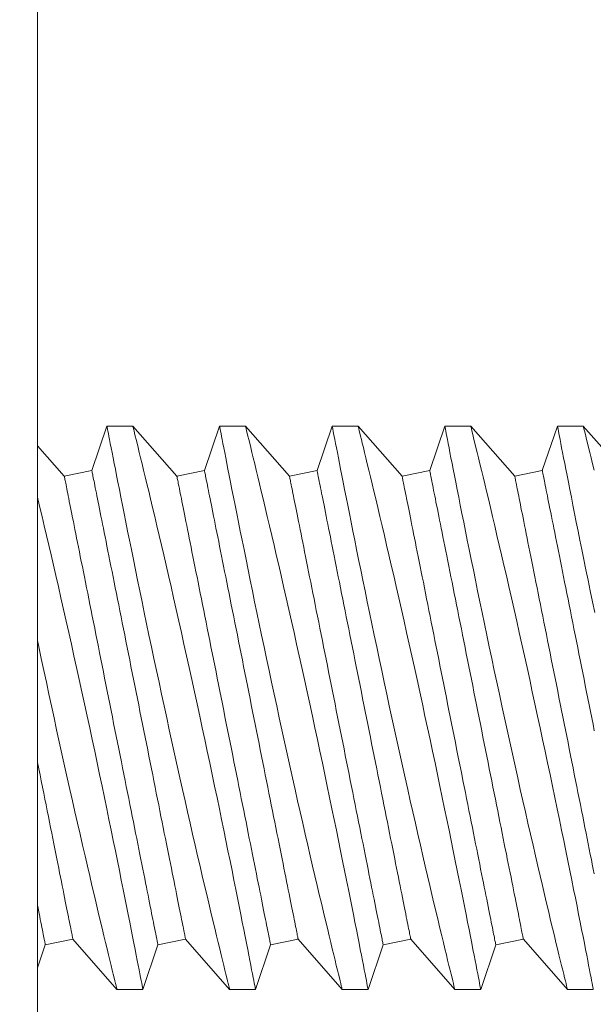
# Model space of a CAD drawing. Extents: x 6 to 378, y 6 to 273.
# Drawn here: x 69 to 69, y 25 to 26 of the extents above; entities that cross this region are included whole.
import ezdxf

# ---------------------------------------------------------------- set-up
doc = ezdxf.new("R2010")
doc.units = 0
doc.header["$LTSCALE"] = 0.1
doc.header["$MEASUREMENT"] = 0
doc.layers.get('0').update_dxf_attribs({"linetype": 'CONTINUOUS', "lineweight": 15})

msp = doc.modelspace()

# ---------------------------------------------------------------- linework, layer by layer
for p, q in [((68.56322, 25.65767), (68.55652, 25.63787)), ((68.57472, 25.65767), (68.56322, 25.65767)), ((68.59426, 25.63542), (68.57471, 25.65767)), ((68.61322, 25.65767), (68.60652, 25.63787)), ((68.62472, 25.65767), (68.61322, 25.65767)), ((68.64426, 25.63542), (68.62471, 25.65767)), ((68.66322, 25.65767), (68.65652, 25.63787)), ((68.67472, 25.65767), (68.66322, 25.65767)), ((68.69426, 25.63542), (68.67471, 25.65767)), ((68.71322, 25.65767), (68.70652, 25.63787)), ((68.72472, 25.65767), (68.71322, 25.65767)), ((68.74426, 25.63542), (68.72471, 25.65767)), ((68.76322, 25.65767), (68.75652, 25.63787)), ((68.77472, 25.65767), (68.76322, 25.65767)), ((68.79426, 25.63542), (68.77471, 25.65767)), ((68.54426, 25.63542), (68.53238, 25.64894)), ((68.55652, 25.63787), (68.54426, 25.63542)), ((68.60652, 25.63787), (68.59426, 25.63542)), ((68.65652, 25.63787), (68.64426, 25.63542)), ((68.70652, 25.63787), (68.69426, 25.63542)), ((68.75652, 25.63787), (68.74426, 25.63542)), ((68.53238, 25.4172), (68.53586, 25.42746)), ((68.53586, 25.42746), (68.54811, 25.42992)), ((68.54811, 25.42992), (68.56766, 25.40767)), ((68.57916, 25.40767), (68.58586, 25.42746)), ((68.58586, 25.42746), (68.59811, 25.42992)), ((68.59811, 25.42992), (68.61766, 25.40767)), ((68.62916, 25.40767), (68.63586, 25.42746)), ((68.63586, 25.42746), (68.64811, 25.42992)), ((68.64811, 25.42992), (68.66766, 25.40767)), ((68.67916, 25.40767), (68.68586, 25.42746)), ((68.68586, 25.42746), (68.69811, 25.42992)), ((68.69811, 25.42992), (68.71766, 25.40767)), ((68.72916, 25.40767), (68.73586, 25.42746)), ((68.73586, 25.42746), (68.74811, 25.42992)), ((68.74811, 25.42992), (68.76766, 25.40767)), ((68.56766, 25.40767), (68.57916, 25.40767)), ((68.61766, 25.40767), (68.62916, 25.40767)), ((68.66766, 25.40767), (68.67916, 25.40767)), ((68.71766, 25.40767), (68.72916, 25.40767)), ((68.76766, 25.40767), (68.77916, 25.40767))]:
    msp.add_line(p, q)
msp.add_lwpolyline([(68.28238, 26.03267), (68.53238, 26.03267), (68.53238, 24.03267), (68.28238, 24.03267)], close=True)
at = {"color": 8, "flags": 128}
for points in [[(68.56322, 25.65764), (68.56322, 25.65764), (68.56327, 25.6574), (68.56336, 25.65695), (68.56349, 25.65627), (68.56365, 25.65541), (68.56386, 25.65434), (68.56411, 25.65308), (68.56439, 25.65161), (68.56472, 25.64989), (68.5651, 25.64797), (68.56551, 25.64585), (68.56597, 25.64353), (68.56644, 25.64108), (68.56696, 25.63845), (68.56751, 25.63565), (68.5681, 25.63268), (68.56873, 25.62945), (68.56941, 25.62606), (68.57011, 25.6225), (68.57085, 25.61879), (68.57161, 25.615), (68.5724, 25.61106), (68.57322, 25.60699), (68.57407, 25.60281), (68.57497, 25.59839), (68.57589, 25.59385), (68.57684, 25.58921), (68.57781, 25.58447), (68.5788, 25.5797), (68.57981, 25.57484), (68.58084, 25.56991), (68.58188, 25.56492), (68.58297, 25.55974), (68.58408, 25.5545), (68.5852, 25.54924), (68.58633, 25.54394), (68.58746, 25.53869), (68.58859, 25.53342), (68.58974, 25.52815), (68.59088, 25.52289), (68.59207, 25.5175), (68.59325, 25.51214), (68.59443, 25.50681), (68.59561, 25.50154), (68.59675, 25.49642), (68.59789, 25.49136), (68.59902, 25.48638), (68.60014, 25.48148), (68.60127, 25.47653), (68.60239, 25.47168), (68.60348, 25.46694), (68.60455, 25.46234), (68.60556, 25.45801), (68.60654, 25.45382), (68.6075, 25.44976), (68.60842, 25.44585), (68.60934, 25.44199), (68.61022, 25.43829), (68.61107, 25.43477), (68.61187, 25.43144), (68.61259, 25.42846), (68.61327, 25.42565), (68.6139, 25.42303), (68.61449, 25.42061), (68.61505, 25.41831), (68.61556, 25.41623), (68.61602, 25.41436), (68.61642, 25.41272), (68.61675, 25.41138), (68.61703, 25.41024), (68.61726, 25.4093), (68.61744, 25.40858), (68.61757, 25.40805), (68.61764, 25.40775), (68.61766, 25.40768)], [(68.62916, 25.40767), (68.62916, 25.40767), (68.62913, 25.40779), (68.62907, 25.40812), (68.62897, 25.40866), (68.62882, 25.40941), (68.62864, 25.41036), (68.62841, 25.41155), (68.62814, 25.41295), (68.62782, 25.41456), (68.62747, 25.41638), (68.62708, 25.41835), (68.62666, 25.42051), (68.62621, 25.42285), (68.62571, 25.42537), (68.62517, 25.42815), (68.62458, 25.43111), (68.62397, 25.43424), (68.62331, 25.43754), (68.62264, 25.44095), (68.62193, 25.44451), (68.62119, 25.44821), (68.62042, 25.45205), (68.6196, 25.45613), (68.61875, 25.46035), (68.61787, 25.46469), (68.61696, 25.46915), (68.61604, 25.47366), (68.61509, 25.47828), (68.61412, 25.48299), (68.61313, 25.48777), (68.6121, 25.49277), (68.61104, 25.49784), (68.60996, 25.50296), (68.60887, 25.50814), (68.60778, 25.5133), (68.60667, 25.51851), (68.60555, 25.52373), (68.60442, 25.52897), (68.60326, 25.53436), (68.60208, 25.53975), (68.60091, 25.54512), (68.59973, 25.55047), (68.59857, 25.5557), (68.59742, 25.5609), (68.59627, 25.56605), (68.59513, 25.57113), (68.59396, 25.57629), (68.59281, 25.58138), (68.59167, 25.58637), (68.59054, 25.59126), (68.58947, 25.5959), (68.58842, 25.60044), (68.58739, 25.60485), (68.58639, 25.60914), (68.58539, 25.61341), (68.58441, 25.61753), (68.58347, 25.6215), (68.58257, 25.62529), (68.58175, 25.62874), (68.58096, 25.63203), (68.58021, 25.63515), (68.5795, 25.63808), (68.57881, 25.64091), (68.57818, 25.64354), (68.57759, 25.64595), (68.57705, 25.64816), (68.57659, 25.65003), (68.57618, 25.65171), (68.57582, 25.65319), (68.5755, 25.65446), (68.57523, 25.65555), (68.57502, 25.65642), (68.57486, 25.65706), (68.57476, 25.65747), (68.57472, 25.65765), (68.57472, 25.65764)], [(68.61322, 25.65764), (68.61322, 25.65764), (68.61327, 25.6574), (68.61336, 25.65695), (68.61349, 25.65627), (68.61365, 25.65541), (68.61386, 25.65434), (68.61411, 25.65308), (68.61439, 25.65161), (68.61472, 25.64989), (68.6151, 25.64797), (68.61551, 25.64585), (68.61597, 25.64353), (68.61644, 25.64108), (68.61696, 25.63845), (68.61751, 25.63565), (68.6181, 25.63268), (68.61873, 25.62945), (68.61941, 25.62606), (68.62011, 25.6225), (68.62085, 25.61879), (68.62161, 25.615), (68.6224, 25.61106), (68.62322, 25.60699), (68.62407, 25.60281), (68.62497, 25.59839), (68.62589, 25.59385), (68.62684, 25.58921), (68.62781, 25.58447), (68.6288, 25.5797), (68.62981, 25.57484), (68.63084, 25.56991), (68.63188, 25.56492), (68.63297, 25.55974), (68.63408, 25.5545), (68.6352, 25.54924), (68.63633, 25.54394), (68.63746, 25.53869), (68.63859, 25.53342), (68.63974, 25.52815), (68.64088, 25.52289), (68.64207, 25.5175), (68.64325, 25.51214), (68.64443, 25.50681), (68.64561, 25.50154), (68.64675, 25.49642), (68.64789, 25.49136), (68.64902, 25.48638), (68.65014, 25.48148), (68.65127, 25.47653), (68.65239, 25.47168), (68.65348, 25.46694), (68.65455, 25.46234), (68.65556, 25.45801), (68.65654, 25.45382), (68.6575, 25.44976), (68.65842, 25.44585), (68.65934, 25.44199), (68.66022, 25.43829), (68.66107, 25.43477), (68.66187, 25.43144), (68.66259, 25.42846), (68.66327, 25.42565), (68.6639, 25.42303), (68.66449, 25.42061), (68.66505, 25.41831), (68.66556, 25.41623), (68.66602, 25.41436), (68.66642, 25.41272), (68.66675, 25.41138), (68.66703, 25.41024), (68.66726, 25.4093), (68.66744, 25.40858), (68.66757, 25.40805), (68.66764, 25.40775), (68.66766, 25.40768)], [(68.67916, 25.40767), (68.67916, 25.40767), (68.67913, 25.40779), (68.67907, 25.40812), (68.67897, 25.40866), (68.67882, 25.40941), (68.67864, 25.41036), (68.67841, 25.41155), (68.67814, 25.41295), (68.67782, 25.41456), (68.67747, 25.41638), (68.67708, 25.41835), (68.67666, 25.42051), (68.67621, 25.42285), (68.67571, 25.42537), (68.67517, 25.42815), (68.67458, 25.43111), (68.67397, 25.43424), (68.67331, 25.43754), (68.67264, 25.44095), (68.67193, 25.44451), (68.67119, 25.44821), (68.67042, 25.45205), (68.6696, 25.45613), (68.66875, 25.46035), (68.66787, 25.46469), (68.66696, 25.46915), (68.66604, 25.47366), (68.66509, 25.47828), (68.66412, 25.48299), (68.66313, 25.48777), (68.6621, 25.49277), (68.66104, 25.49784), (68.65996, 25.50296), (68.65887, 25.50814), (68.65778, 25.5133), (68.65667, 25.51851), (68.65555, 25.52373), (68.65442, 25.52897), (68.65326, 25.53436), (68.65208, 25.53975), (68.65091, 25.54512), (68.64973, 25.55047), (68.64857, 25.5557), (68.64742, 25.5609), (68.64627, 25.56605), (68.64513, 25.57113), (68.64396, 25.57629), (68.64281, 25.58138), (68.64167, 25.58637), (68.64054, 25.59126), (68.63947, 25.5959), (68.63842, 25.60044), (68.63739, 25.60485), (68.63639, 25.60914), (68.63539, 25.61341), (68.63441, 25.61753), (68.63347, 25.6215), (68.63257, 25.62529), (68.63175, 25.62874), (68.63096, 25.63203), (68.63021, 25.63515), (68.6295, 25.63808), (68.62881, 25.64091), (68.62818, 25.64354), (68.62759, 25.64595), (68.62705, 25.64816), (68.62659, 25.65003), (68.62618, 25.65171), (68.62582, 25.65319), (68.6255, 25.65446), (68.62523, 25.65555), (68.62502, 25.65642), (68.62486, 25.65706), (68.62476, 25.65747), (68.62472, 25.65765), (68.62472, 25.65764)], [(68.66322, 25.65764), (68.66322, 25.65764), (68.66327, 25.6574), (68.66336, 25.65695), (68.66349, 25.65627), (68.66365, 25.65541), (68.66386, 25.65434), (68.66411, 25.65308), (68.66439, 25.65161), (68.66472, 25.64989), (68.6651, 25.64797), (68.66551, 25.64585), (68.66597, 25.64353), (68.66644, 25.64108), (68.66696, 25.63845), (68.66751, 25.63565), (68.6681, 25.63268), (68.66873, 25.62945), (68.66941, 25.62606), (68.67011, 25.6225), (68.67085, 25.61879), (68.67161, 25.615), (68.6724, 25.61106), (68.67322, 25.60699), (68.67407, 25.60281), (68.67497, 25.59839), (68.67589, 25.59385), (68.67684, 25.58921), (68.67781, 25.58447), (68.6788, 25.5797), (68.67981, 25.57484), (68.68084, 25.56991), (68.68188, 25.56492), (68.68297, 25.55974), (68.68408, 25.5545), (68.6852, 25.54924), (68.68633, 25.54394), (68.68746, 25.53869), (68.68859, 25.53342), (68.68974, 25.52815), (68.69088, 25.52289), (68.69207, 25.5175), (68.69325, 25.51214), (68.69443, 25.50681), (68.69561, 25.50154), (68.69675, 25.49642), (68.69789, 25.49136), (68.69902, 25.48638), (68.70014, 25.48148), (68.70127, 25.47653), (68.70238, 25.47168), (68.70348, 25.46694), (68.70455, 25.46234), (68.70556, 25.45801), (68.70654, 25.45382), (68.7075, 25.44976), (68.70842, 25.44585), (68.70934, 25.44199), (68.71022, 25.43829), (68.71107, 25.43477), (68.71187, 25.43144), (68.71259, 25.42846), (68.71327, 25.42565), (68.7139, 25.42303), (68.71449, 25.42061), (68.71505, 25.41831), (68.71556, 25.41623), (68.71602, 25.41436), (68.71642, 25.41272), (68.71675, 25.41138), (68.71703, 25.41024), (68.71726, 25.4093), (68.71744, 25.40858), (68.71757, 25.40805), (68.71764, 25.40775), (68.71766, 25.40768)], [(68.72916, 25.40767), (68.72916, 25.40767), (68.72913, 25.40779), (68.72907, 25.40812), (68.72897, 25.40866), (68.72882, 25.40941), (68.72864, 25.41036), (68.72841, 25.41155), (68.72814, 25.41295), (68.72782, 25.41456), (68.72747, 25.41638), (68.72708, 25.41835), (68.72666, 25.42051), (68.72621, 25.42285), (68.72571, 25.42537), (68.72517, 25.42815), (68.72458, 25.43111), (68.72397, 25.43424), (68.72331, 25.43754), (68.72264, 25.44095), (68.72193, 25.44451), (68.72119, 25.44821), (68.72042, 25.45205), (68.7196, 25.45613), (68.71875, 25.46035), (68.71787, 25.46469), (68.71696, 25.46915), (68.71604, 25.47366), (68.71509, 25.47828), (68.71412, 25.48299), (68.71313, 25.48777), (68.7121, 25.49277), (68.71104, 25.49784), (68.70996, 25.50296), (68.70887, 25.50814), (68.70778, 25.5133), (68.70667, 25.51851), (68.70555, 25.52373), (68.70442, 25.52897), (68.70326, 25.53436), (68.70208, 25.53975), (68.70091, 25.54512), (68.69973, 25.55047), (68.69857, 25.5557), (68.69742, 25.5609), (68.69627, 25.56605), (68.69513, 25.57113), (68.69396, 25.57629), (68.69281, 25.58138), (68.69167, 25.58637), (68.69054, 25.59126), (68.68947, 25.5959), (68.68842, 25.60044), (68.68739, 25.60485), (68.68639, 25.60914), (68.68539, 25.61341), (68.68441, 25.61753), (68.68347, 25.6215), (68.68257, 25.62529), (68.68175, 25.62874), (68.68096, 25.63203), (68.68021, 25.63515), (68.6795, 25.63808), (68.67881, 25.64091), (68.67818, 25.64354), (68.67759, 25.64595), (68.67705, 25.64816), (68.67659, 25.65003), (68.67618, 25.65171), (68.67582, 25.65319), (68.6755, 25.65446), (68.67523, 25.65555), (68.67502, 25.65642), (68.67486, 25.65706), (68.67476, 25.65747), (68.67472, 25.65765), (68.67472, 25.65764)], [(68.71322, 25.65764), (68.71322, 25.65764), (68.71327, 25.6574), (68.71336, 25.65695), (68.71349, 25.65627), (68.71365, 25.65541), (68.71386, 25.65434), (68.71411, 25.65308), (68.71439, 25.65161), (68.71472, 25.64989), (68.7151, 25.64797), (68.71551, 25.64585), (68.71597, 25.64353), (68.71644, 25.64108), (68.71696, 25.63845), (68.71751, 25.63565), (68.7181, 25.63268), (68.71873, 25.62945), (68.71941, 25.62606), (68.72011, 25.6225), (68.72085, 25.61879), (68.72161, 25.615), (68.7224, 25.61106), (68.72322, 25.60699), (68.72407, 25.60281), (68.72497, 25.59839), (68.72589, 25.59385), (68.72684, 25.58921), (68.72781, 25.58447), (68.7288, 25.5797), (68.72981, 25.57484), (68.73084, 25.56991), (68.73188, 25.56492), (68.73297, 25.55974), (68.73408, 25.5545), (68.7352, 25.54924), (68.73633, 25.54394), (68.73746, 25.53869), (68.73859, 25.53342), (68.73974, 25.52815), (68.74088, 25.52289), (68.74207, 25.5175), (68.74325, 25.51214), (68.74443, 25.50681), (68.74561, 25.50154), (68.74675, 25.49642), (68.74789, 25.49136), (68.74902, 25.48638), (68.75014, 25.48148), (68.75127, 25.47653), (68.75239, 25.47168), (68.75348, 25.46694), (68.75455, 25.46234), (68.75556, 25.45801), (68.75654, 25.45382), (68.7575, 25.44976), (68.75842, 25.44585), (68.75934, 25.44199), (68.76022, 25.43829), (68.76107, 25.43477), (68.76187, 25.43144), (68.76259, 25.42846), (68.76327, 25.42565), (68.7639, 25.42303), (68.76449, 25.42061), (68.76505, 25.41831), (68.76556, 25.41623), (68.76602, 25.41436), (68.76642, 25.41272), (68.76675, 25.41138), (68.76703, 25.41024), (68.76726, 25.4093), (68.76744, 25.40858), (68.76757, 25.40805), (68.76764, 25.40775), (68.76766, 25.40768)], [(68.77916, 25.40767), (68.77916, 25.40767), (68.77913, 25.40779), (68.77907, 25.40812), (68.77897, 25.40866), (68.77882, 25.40941), (68.77864, 25.41036), (68.77841, 25.41155), (68.77814, 25.41295), (68.77782, 25.41456), (68.77747, 25.41638), (68.77708, 25.41835), (68.77666, 25.42051), (68.77621, 25.42285), (68.77571, 25.42537), (68.77517, 25.42815), (68.77458, 25.43111), (68.77397, 25.43424), (68.77331, 25.43754), (68.77264, 25.44095), (68.77193, 25.44451), (68.77119, 25.44821), (68.77042, 25.45205), (68.7696, 25.45613), (68.76875, 25.46035), (68.76787, 25.46469), (68.76696, 25.46915), (68.76604, 25.47366), (68.76509, 25.47828), (68.76412, 25.48299), (68.76313, 25.48777), (68.7621, 25.49277), (68.76104, 25.49784), (68.75996, 25.50296), (68.75887, 25.50814), (68.75778, 25.5133), (68.75667, 25.51851), (68.75555, 25.52373), (68.75442, 25.52897), (68.75326, 25.53436), (68.75208, 25.53975), (68.75091, 25.54512), (68.74973, 25.55047), (68.74857, 25.5557), (68.74742, 25.5609), (68.74627, 25.56605), (68.74513, 25.57113), (68.74396, 25.57629), (68.74281, 25.58138), (68.74167, 25.58637), (68.74054, 25.59126), (68.73947, 25.5959), (68.73842, 25.60044), (68.73739, 25.60485), (68.73639, 25.60914), (68.73539, 25.61341), (68.73441, 25.61753), (68.73347, 25.6215), (68.73257, 25.62529), (68.73175, 25.62874), (68.73096, 25.63203), (68.73021, 25.63515), (68.7295, 25.63808), (68.72881, 25.64091), (68.72818, 25.64354), (68.72759, 25.64595), (68.72705, 25.64816), (68.72659, 25.65003), (68.72618, 25.65171), (68.72582, 25.65319), (68.7255, 25.65446), (68.72523, 25.65555), (68.72502, 25.65642), (68.72486, 25.65706), (68.72476, 25.65747), (68.72472, 25.65765), (68.72472, 25.65764)], [(68.76322, 25.65764), (68.76322, 25.65764), (68.76327, 25.6574), (68.76336, 25.65695), (68.76349, 25.65627), (68.76365, 25.65541), (68.76386, 25.65434), (68.76411, 25.65308), (68.76439, 25.65161), (68.76473, 25.64989), (68.7651, 25.64797), (68.76551, 25.64585), (68.76597, 25.64353), (68.76644, 25.64108), (68.76696, 25.63845), (68.76751, 25.63565), (68.7681, 25.63268), (68.76873, 25.62945), (68.76941, 25.62606), (68.77011, 25.6225), (68.77085, 25.61879), (68.77161, 25.615), (68.7724, 25.61106), (68.77322, 25.60699), (68.77407, 25.60281), (68.77497, 25.59839), (68.77589, 25.59385), (68.77684, 25.58921), (68.77781, 25.58447), (68.7788, 25.5797), (68.77981, 25.57484)], [(68.7795, 25.63808), (68.77881, 25.64091), (68.77818, 25.64354), (68.77759, 25.64595), (68.77705, 25.64816), (68.77659, 25.65003), (68.77618, 25.65171), (68.77582, 25.65319), (68.7755, 25.65446), (68.77523, 25.65555), (68.77502, 25.65642), (68.77486, 25.65706), (68.77476, 25.65747), (68.77472, 25.65765), (68.77472, 25.65764)], [(68.59811, 25.42992), (68.5981, 25.42996), (68.59808, 25.43007), (68.59804, 25.43027), (68.59799, 25.43055), (68.59792, 25.4309), (68.59783, 25.43133), (68.59773, 25.43184), (68.59761, 25.43243), (68.59748, 25.4331), (68.59733, 25.43384), (68.59716, 25.43466), (68.59699, 25.43555), (68.59679, 25.43652), (68.59658, 25.43756), (68.59636, 25.43867), (68.59612, 25.43986), (68.59587, 25.44112), (68.59561, 25.44245), (68.59533, 25.44385), (68.59503, 25.44531), (68.59473, 25.44685), (68.59441, 25.44845), (68.59407, 25.45011), (68.59373, 25.45184), (68.59337, 25.45363), (68.593, 25.45548), (68.59262, 25.4574), (68.59222, 25.45936), (68.59182, 25.46139), (68.5914, 25.46347), (68.59097, 25.46561), (68.59054, 25.46779), (68.59009, 25.47003), (68.58963, 25.47231), (68.58917, 25.47465), (68.58869, 25.47702), (68.58821, 25.47944), (68.58771, 25.48191), (68.58721, 25.48441), (68.58671, 25.48694), (68.58619, 25.48952), (68.58567, 25.49213), (68.58514, 25.49477), (68.58461, 25.49744), (68.58407, 25.50013), (68.58352, 25.50286), (68.58298, 25.5056), (68.58242, 25.50837), (68.58186, 25.51116), (68.5813, 25.51396), (68.58074, 25.51678), (68.58017, 25.51961), (68.5796, 25.52246), (68.57903, 25.52531), (68.57846, 25.52817), (68.57789, 25.53103), (68.57732, 25.53389), (68.57674, 25.53676), (68.57617, 25.53962), (68.5756, 25.54248), (68.57503, 25.54533), (68.57446, 25.54818), (68.57389, 25.55101), (68.57333, 25.55383), (68.57277, 25.55663), (68.57221, 25.55942), (68.57166, 25.56219), (68.57111, 25.56493), (68.57056, 25.56766), (68.57002, 25.57035), (68.56949, 25.57302), (68.56896, 25.57566), (68.56844, 25.57827), (68.56793, 25.58084), (68.56742, 25.58338), (68.56692, 25.58588), (68.56643, 25.58834), (68.56594, 25.59076), (68.56547, 25.59314), (68.565, 25.59547), (68.56454, 25.59776), (68.5641, 25.6), (68.56366, 25.60218), (68.56323, 25.60432), (68.56282, 25.6064), (68.56241, 25.60842), (68.56202, 25.61039), (68.56163, 25.6123), (68.56126, 25.61416), (68.56091, 25.61595), (68.56056, 25.61768), (68.56023, 25.61934), (68.55991, 25.62094), (68.5596, 25.62248), (68.55931, 25.62394), (68.55903, 25.62534), (68.55876, 25.62667), (68.55851, 25.62793), (68.55827, 25.62911), (68.55805, 25.63023), (68.55784, 25.63127), (68.55765, 25.63224), (68.55747, 25.63313), (68.55731, 25.63395), (68.55716, 25.63469), (68.55702, 25.63536), (68.55691, 25.63594), (68.5568, 25.63645), (68.55672, 25.63689), (68.55665, 25.63724), (68.55659, 25.63752), (68.55655, 25.63771), (68.55653, 25.63783), (68.55652, 25.63787), (68.55652, 25.63787)], [(68.64811, 25.42992), (68.6481, 25.42996), (68.64808, 25.43007), (68.64804, 25.43027), (68.64799, 25.43055), (68.64792, 25.4309), (68.64783, 25.43133), (68.64773, 25.43184), (68.64761, 25.43243), (68.64748, 25.4331), (68.64733, 25.43384), (68.64716, 25.43466), (68.64699, 25.43555), (68.64679, 25.43652), (68.64658, 25.43756), (68.64636, 25.43867), (68.64612, 25.43986), (68.64587, 25.44112), (68.64561, 25.44245), (68.64533, 25.44385), (68.64503, 25.44531), (68.64473, 25.44685), (68.64441, 25.44845), (68.64407, 25.45011), (68.64373, 25.45184), (68.64337, 25.45363), (68.643, 25.45548), (68.64262, 25.4574), (68.64222, 25.45936), (68.64182, 25.46139), (68.6414, 25.46347), (68.64097, 25.46561), (68.64054, 25.46779), (68.64009, 25.47003), (68.63963, 25.47231), (68.63917, 25.47465), (68.63869, 25.47702), (68.63821, 25.47944), (68.63771, 25.48191), (68.63721, 25.48441), (68.63671, 25.48694), (68.63619, 25.48952), (68.63567, 25.49213), (68.63514, 25.49477), (68.63461, 25.49744), (68.63407, 25.50013), (68.63352, 25.50286), (68.63298, 25.5056), (68.63242, 25.50837), (68.63186, 25.51116), (68.6313, 25.51396), (68.63074, 25.51678), (68.63017, 25.51961), (68.6296, 25.52246), (68.62903, 25.52531), (68.62846, 25.52817), (68.62789, 25.53103), (68.62732, 25.53389), (68.62674, 25.53676), (68.62617, 25.53962), (68.6256, 25.54248), (68.62503, 25.54533), (68.62446, 25.54818), (68.62389, 25.55101), (68.62333, 25.55383), (68.62277, 25.55663), (68.62221, 25.55942), (68.62166, 25.56219), (68.62111, 25.56493), (68.62056, 25.56766), (68.62002, 25.57035), (68.61949, 25.57302), (68.61896, 25.57566), (68.61844, 25.57827), (68.61793, 25.58084), (68.61742, 25.58338), (68.61692, 25.58588), (68.61643, 25.58834), (68.61594, 25.59076), (68.61547, 25.59314), (68.615, 25.59547), (68.61454, 25.59776), (68.6141, 25.6), (68.61366, 25.60218), (68.61323, 25.60432), (68.61282, 25.6064), (68.61241, 25.60842), (68.61202, 25.61039), (68.61163, 25.6123), (68.61126, 25.61416), (68.61091, 25.61595), (68.61056, 25.61768), (68.61023, 25.61934), (68.60991, 25.62094), (68.6096, 25.62248), (68.60931, 25.62394), (68.60903, 25.62534), (68.60876, 25.62667), (68.60851, 25.62793), (68.60827, 25.62911), (68.60805, 25.63023), (68.60784, 25.63127), (68.60765, 25.63224), (68.60747, 25.63313), (68.60731, 25.63395), (68.60716, 25.63469), (68.60702, 25.63536), (68.60691, 25.63594), (68.6068, 25.63645), (68.60672, 25.63689), (68.60665, 25.63724), (68.60659, 25.63752), (68.60655, 25.63771), (68.60653, 25.63783), (68.60652, 25.63787), (68.60652, 25.63787)], [(68.69811, 25.42992), (68.6981, 25.42996), (68.69808, 25.43007), (68.69804, 25.43027), (68.69799, 25.43055), (68.69792, 25.4309), (68.69783, 25.43133), (68.69773, 25.43184), (68.69761, 25.43243), (68.69748, 25.4331), (68.69733, 25.43384), (68.69716, 25.43466), (68.69699, 25.43555), (68.69679, 25.43652), (68.69658, 25.43756), (68.69636, 25.43867), (68.69612, 25.43986), (68.69587, 25.44112), (68.69561, 25.44245), (68.69533, 25.44385), (68.69503, 25.44531), (68.69473, 25.44685), (68.69441, 25.44845), (68.69407, 25.45011), (68.69373, 25.45184), (68.69337, 25.45363), (68.693, 25.45548), (68.69262, 25.4574), (68.69222, 25.45936), (68.69182, 25.46139), (68.6914, 25.46347), (68.69097, 25.46561), (68.69054, 25.46779), (68.69009, 25.47003), (68.68963, 25.47231), (68.68917, 25.47465), (68.68869, 25.47702), (68.68821, 25.47944), (68.68771, 25.48191), (68.68721, 25.48441), (68.68671, 25.48694), (68.68619, 25.48952), (68.68567, 25.49213), (68.68514, 25.49477), (68.68461, 25.49744), (68.68407, 25.50013), (68.68352, 25.50286), (68.68298, 25.5056), (68.68242, 25.50837), (68.68186, 25.51116), (68.6813, 25.51396), (68.68074, 25.51678), (68.68017, 25.51961), (68.6796, 25.52246), (68.67903, 25.52531), (68.67846, 25.52817), (68.67789, 25.53103), (68.67732, 25.53389), (68.67674, 25.53676), (68.67617, 25.53962), (68.6756, 25.54248), (68.67503, 25.54533), (68.67446, 25.54818), (68.67389, 25.55101), (68.67333, 25.55383), (68.67277, 25.55663), (68.67221, 25.55942), (68.67166, 25.56219), (68.67111, 25.56493), (68.67056, 25.56766), (68.67002, 25.57035), (68.66949, 25.57302), (68.66896, 25.57566), (68.66844, 25.57827), (68.66793, 25.58084), (68.66742, 25.58338), (68.66692, 25.58588), (68.66643, 25.58834), (68.66594, 25.59076), (68.66547, 25.59314), (68.665, 25.59547), (68.66454, 25.59776), (68.6641, 25.6), (68.66366, 25.60218), (68.66323, 25.60432), (68.66282, 25.6064), (68.66241, 25.60842), (68.66202, 25.61039), (68.66163, 25.6123), (68.66126, 25.61416), (68.66091, 25.61595), (68.66056, 25.61768), (68.66023, 25.61934), (68.65991, 25.62094), (68.6596, 25.62248), (68.65931, 25.62394), (68.65903, 25.62534), (68.65876, 25.62667), (68.65851, 25.62793), (68.65827, 25.62911), (68.65805, 25.63023), (68.65784, 25.63127), (68.65765, 25.63224), (68.65747, 25.63313), (68.65731, 25.63395), (68.65716, 25.63469), (68.65702, 25.63536), (68.65691, 25.63594), (68.6568, 25.63645), (68.65672, 25.63689), (68.65665, 25.63724), (68.65659, 25.63752), (68.65655, 25.63771), (68.65653, 25.63783), (68.65652, 25.63787), (68.65652, 25.63787)], [(68.74811, 25.42992), (68.7481, 25.42996), (68.74808, 25.43007), (68.74804, 25.43027), (68.74799, 25.43055), (68.74792, 25.4309), (68.74783, 25.43133), (68.74773, 25.43184), (68.74761, 25.43243), (68.74748, 25.4331), (68.74733, 25.43384), (68.74716, 25.43466), (68.74699, 25.43555), (68.74679, 25.43652), (68.74658, 25.43756), (68.74636, 25.43867), (68.74612, 25.43986), (68.74587, 25.44112), (68.74561, 25.44245), (68.74533, 25.44385), (68.74503, 25.44531), (68.74473, 25.44685), (68.74441, 25.44845), (68.74407, 25.45011), (68.74373, 25.45184), (68.74337, 25.45363), (68.743, 25.45548), (68.74262, 25.4574), (68.74222, 25.45936), (68.74182, 25.46139), (68.7414, 25.46347), (68.74097, 25.46561), (68.74054, 25.46779), (68.74009, 25.47003), (68.73963, 25.47231), (68.73917, 25.47465), (68.73869, 25.47702), (68.73821, 25.47944), (68.73771, 25.48191), (68.73721, 25.48441), (68.73671, 25.48694), (68.73619, 25.48952), (68.73567, 25.49213), (68.73514, 25.49477), (68.73461, 25.49744), (68.73407, 25.50013), (68.73352, 25.50286), (68.73298, 25.5056), (68.73242, 25.50837), (68.73186, 25.51116), (68.7313, 25.51396), (68.73074, 25.51678), (68.73017, 25.51961), (68.7296, 25.52246), (68.72903, 25.52531), (68.72846, 25.52817), (68.72789, 25.53103), (68.72732, 25.53389), (68.72674, 25.53676), (68.72617, 25.53962), (68.7256, 25.54248), (68.72503, 25.54533), (68.72446, 25.54818), (68.72389, 25.55101), (68.72333, 25.55383), (68.72277, 25.55663), (68.72221, 25.55942), (68.72166, 25.56219), (68.72111, 25.56493), (68.72056, 25.56766), (68.72002, 25.57035), (68.71949, 25.57302), (68.71896, 25.57566), (68.71844, 25.57827), (68.71793, 25.58084), (68.71742, 25.58338), (68.71692, 25.58588), (68.71643, 25.58834), (68.71594, 25.59076), (68.71547, 25.59314), (68.715, 25.59547), (68.71454, 25.59776), (68.7141, 25.6), (68.71366, 25.60218), (68.71323, 25.60432), (68.71282, 25.6064), (68.71241, 25.60842), (68.71202, 25.61039), (68.71163, 25.6123), (68.71126, 25.61416), (68.71091, 25.61595), (68.71056, 25.61768), (68.71023, 25.61934), (68.70991, 25.62094), (68.7096, 25.62248), (68.70931, 25.62394), (68.70903, 25.62534), (68.70876, 25.62667), (68.70851, 25.62793), (68.70827, 25.62911), (68.70805, 25.63023), (68.70784, 25.63127), (68.70765, 25.63224), (68.70747, 25.63313), (68.70731, 25.63395), (68.70716, 25.63469), (68.70702, 25.63536), (68.70691, 25.63594), (68.7068, 25.63645), (68.70672, 25.63689), (68.70665, 25.63724), (68.70659, 25.63752), (68.70655, 25.63771), (68.70653, 25.63783), (68.70652, 25.63787), (68.70652, 25.63787)], [(68.7796, 25.52246), (68.77903, 25.52531), (68.77846, 25.52817), (68.77789, 25.53103), (68.77732, 25.53389), (68.77674, 25.53676), (68.77617, 25.53962), (68.7756, 25.54248), (68.77503, 25.54533), (68.77446, 25.54818), (68.77389, 25.55101), (68.77333, 25.55383), (68.77277, 25.55663), (68.77221, 25.55942), (68.77166, 25.56219), (68.77111, 25.56493), (68.77056, 25.56766), (68.77002, 25.57035), (68.76949, 25.57302), (68.76896, 25.57566), (68.76844, 25.57827), (68.76793, 25.58084), (68.76742, 25.58338), (68.76692, 25.58588), (68.76643, 25.58834), (68.76594, 25.59076), (68.76547, 25.59314), (68.765, 25.59547), (68.76454, 25.59776), (68.7641, 25.6), (68.76366, 25.60218), (68.76323, 25.60432), (68.76282, 25.6064), (68.76241, 25.60842), (68.76202, 25.61039), (68.76163, 25.6123), (68.76126, 25.61416), (68.76091, 25.61595), (68.76056, 25.61768), (68.76023, 25.61934), (68.75991, 25.62094), (68.7596, 25.62248), (68.75931, 25.62394), (68.75903, 25.62534), (68.75876, 25.62667), (68.75851, 25.62793), (68.75827, 25.62911), (68.75805, 25.63023), (68.75784, 25.63127), (68.75765, 25.63224), (68.75747, 25.63313), (68.75731, 25.63395), (68.75716, 25.63469), (68.75702, 25.63536), (68.75691, 25.63594), (68.7568, 25.63645), (68.75672, 25.63689), (68.75665, 25.63724), (68.75659, 25.63752), (68.75655, 25.63771), (68.75653, 25.63783), (68.75652, 25.63787), (68.75652, 25.63787)], [(68.58586, 25.42746), (68.58585, 25.4275), (68.58582, 25.42762), (68.58578, 25.42782), (68.58573, 25.4281), (68.58566, 25.42845), (68.58557, 25.42888), (68.58547, 25.42939), (68.58535, 25.42998), (68.58522, 25.43065), (68.58507, 25.43139), (68.58491, 25.43221), (68.58473, 25.4331), (68.58453, 25.43407), (68.58433, 25.43511), (68.5841, 25.43622), (68.58387, 25.43741), (68.58361, 25.43867), (68.58335, 25.44), (68.58307, 25.4414), (68.58278, 25.44286), (68.58247, 25.4444), (68.58215, 25.446), (68.58182, 25.44766), (68.58147, 25.44939), (68.58111, 25.45118), (68.58074, 25.45303), (68.58036, 25.45494), (68.57997, 25.45691), (68.57956, 25.45894), (68.57914, 25.46102), (68.57872, 25.46315), (68.57828, 25.46534), (68.57783, 25.46758), (68.57738, 25.46986), (68.57691, 25.4722), (68.57643, 25.47457), (68.57595, 25.47699), (68.57546, 25.47945), (68.57496, 25.48195), (68.57445, 25.48449), (68.57393, 25.48707), (68.57341, 25.48968), (68.57288, 25.49231), (68.57235, 25.49498), (68.57181, 25.49768), (68.57127, 25.5004), (68.57072, 25.50315), (68.57016, 25.50592), (68.56961, 25.5087), (68.56905, 25.51151), (68.56848, 25.51433), (68.56792, 25.51716), (68.56735, 25.52), (68.56678, 25.52286), (68.5662, 25.52571), (68.56563, 25.52858), (68.56506, 25.53144), (68.56449, 25.53431), (68.56391, 25.53717), (68.56334, 25.54003), (68.56277, 25.54288), (68.5622, 25.54572), (68.56164, 25.54856), (68.56107, 25.55138), (68.56051, 25.55418), (68.55995, 25.55697), (68.5594, 25.55974), (68.55885, 25.56248), (68.55831, 25.5652), (68.55777, 25.5679), (68.55723, 25.57057), (68.55671, 25.57321), (68.55618, 25.57582), (68.55567, 25.57839), (68.55516, 25.58093), (68.55466, 25.58343), (68.55417, 25.58589), (68.55369, 25.58831), (68.55321, 25.59069), (68.55274, 25.59302), (68.55229, 25.59531), (68.55184, 25.59754), (68.5514, 25.59973), (68.55097, 25.60187), (68.55056, 25.60395), (68.55015, 25.60597), (68.54976, 25.60794), (68.54938, 25.60985), (68.54901, 25.61171), (68.54865, 25.6135), (68.5483, 25.61522), (68.54797, 25.61689), (68.54765, 25.61849), (68.54734, 25.62002), (68.54705, 25.62149), (68.54677, 25.62289), (68.5465, 25.62422), (68.54625, 25.62548), (68.54602, 25.62666), (68.54579, 25.62778), (68.54558, 25.62882), (68.54539, 25.62979), (68.54521, 25.63068), (68.54505, 25.6315), (68.5449, 25.63224), (68.54477, 25.6329), (68.54465, 25.63349), (68.54455, 25.634), (68.54446, 25.63444), (68.54439, 25.63479), (68.54433, 25.63507), (68.5443, 25.63526), (68.54427, 25.63538), (68.54426, 25.63542), (68.54426, 25.63542)], [(68.63586, 25.42746), (68.63585, 25.4275), (68.63582, 25.42762), (68.63578, 25.42782), (68.63573, 25.4281), (68.63566, 25.42845), (68.63557, 25.42888), (68.63547, 25.42939), (68.63535, 25.42998), (68.63522, 25.43065), (68.63507, 25.43139), (68.63491, 25.43221), (68.63473, 25.4331), (68.63453, 25.43407), (68.63433, 25.43511), (68.6341, 25.43622), (68.63387, 25.43741), (68.63361, 25.43867), (68.63335, 25.44), (68.63307, 25.4414), (68.63278, 25.44286), (68.63247, 25.4444), (68.63215, 25.446), (68.63182, 25.44766), (68.63147, 25.44939), (68.63111, 25.45118), (68.63074, 25.45303), (68.63036, 25.45494), (68.62997, 25.45691), (68.62956, 25.45894), (68.62914, 25.46102), (68.62872, 25.46315), (68.62828, 25.46534), (68.62783, 25.46758), (68.62738, 25.46986), (68.62691, 25.4722), (68.62643, 25.47457), (68.62595, 25.47699), (68.62546, 25.47945), (68.62496, 25.48195), (68.62445, 25.48449), (68.62393, 25.48707), (68.62341, 25.48968), (68.62288, 25.49231), (68.62235, 25.49498), (68.62181, 25.49768), (68.62127, 25.5004), (68.62072, 25.50315), (68.62016, 25.50592), (68.61961, 25.5087), (68.61905, 25.51151), (68.61848, 25.51433), (68.61792, 25.51716), (68.61735, 25.52), (68.61678, 25.52286), (68.6162, 25.52571), (68.61563, 25.52858), (68.61506, 25.53144), (68.61449, 25.53431), (68.61391, 25.53717), (68.61334, 25.54003), (68.61277, 25.54288), (68.6122, 25.54572), (68.61164, 25.54856), (68.61107, 25.55138), (68.61051, 25.55418), (68.60995, 25.55697), (68.6094, 25.55974), (68.60885, 25.56248), (68.60831, 25.5652), (68.60777, 25.5679), (68.60723, 25.57057), (68.60671, 25.57321), (68.60618, 25.57582), (68.60567, 25.57839), (68.60516, 25.58093), (68.60466, 25.58343), (68.60417, 25.58589), (68.60369, 25.58831), (68.60321, 25.59069), (68.60274, 25.59302), (68.60229, 25.59531), (68.60184, 25.59754), (68.6014, 25.59973), (68.60097, 25.60187), (68.60056, 25.60395), (68.60015, 25.60597), (68.59976, 25.60794), (68.59938, 25.60985), (68.59901, 25.61171), (68.59865, 25.6135), (68.5983, 25.61522), (68.59797, 25.61689), (68.59765, 25.61849), (68.59734, 25.62002), (68.59705, 25.62149), (68.59677, 25.62289), (68.5965, 25.62422), (68.59625, 25.62548), (68.59602, 25.62666), (68.59579, 25.62778), (68.59558, 25.62882), (68.59539, 25.62979), (68.59521, 25.63068), (68.59505, 25.6315), (68.5949, 25.63224), (68.59477, 25.6329), (68.59465, 25.63349), (68.59455, 25.634), (68.59446, 25.63444), (68.59439, 25.63479), (68.59433, 25.63507), (68.5943, 25.63526), (68.59427, 25.63538), (68.59426, 25.63542)], [(68.68586, 25.42746), (68.68585, 25.4275), (68.68582, 25.42762), (68.68578, 25.42782), (68.68573, 25.4281), (68.68566, 25.42845), (68.68557, 25.42888), (68.68547, 25.42939), (68.68535, 25.42998), (68.68522, 25.43065), (68.68507, 25.43139), (68.68491, 25.43221), (68.68473, 25.4331), (68.68453, 25.43407), (68.68433, 25.43511), (68.6841, 25.43622), (68.68387, 25.43741), (68.68361, 25.43867), (68.68335, 25.44), (68.68307, 25.4414), (68.68278, 25.44286), (68.68247, 25.4444), (68.68215, 25.446), (68.68182, 25.44766), (68.68147, 25.44939), (68.68111, 25.45118), (68.68074, 25.45303), (68.68036, 25.45494), (68.67997, 25.45691), (68.67956, 25.45894), (68.67914, 25.46102), (68.67872, 25.46315), (68.67828, 25.46534), (68.67783, 25.46758), (68.67738, 25.46986), (68.67691, 25.4722), (68.67643, 25.47457), (68.67595, 25.47699), (68.67546, 25.47945), (68.67496, 25.48195), (68.67445, 25.48449), (68.67393, 25.48707), (68.67341, 25.48968), (68.67288, 25.49231), (68.67235, 25.49498), (68.67181, 25.49768), (68.67127, 25.5004), (68.67072, 25.50315), (68.67016, 25.50592), (68.66961, 25.5087), (68.66905, 25.51151), (68.66848, 25.51433), (68.66792, 25.51716), (68.66735, 25.52), (68.66678, 25.52286), (68.6662, 25.52571), (68.66563, 25.52858), (68.66506, 25.53144), (68.66449, 25.53431), (68.66391, 25.53717), (68.66334, 25.54003), (68.66277, 25.54288), (68.6622, 25.54572), (68.66164, 25.54856), (68.66107, 25.55138), (68.66051, 25.55418), (68.65995, 25.55697), (68.6594, 25.55974), (68.65885, 25.56248), (68.65831, 25.5652), (68.65777, 25.5679), (68.65723, 25.57057), (68.65671, 25.57321), (68.65618, 25.57582), (68.65567, 25.57839), (68.65516, 25.58093), (68.65466, 25.58343), (68.65417, 25.58589), (68.65369, 25.58831), (68.65321, 25.59069), (68.65274, 25.59302), (68.65229, 25.59531), (68.65184, 25.59754), (68.6514, 25.59973), (68.65097, 25.60187), (68.65056, 25.60395), (68.65015, 25.60597), (68.64976, 25.60794), (68.64938, 25.60985), (68.64901, 25.61171), (68.64865, 25.6135), (68.6483, 25.61522), (68.64797, 25.61689), (68.64765, 25.61849), (68.64734, 25.62002), (68.64705, 25.62149), (68.64677, 25.62289), (68.6465, 25.62422), (68.64625, 25.62548), (68.64602, 25.62666), (68.64579, 25.62778), (68.64558, 25.62882), (68.64539, 25.62979), (68.64521, 25.63068), (68.64505, 25.6315), (68.6449, 25.63224), (68.64477, 25.6329), (68.64465, 25.63349), (68.64455, 25.634), (68.64446, 25.63444), (68.64439, 25.63479), (68.64433, 25.63507), (68.6443, 25.63526), (68.64427, 25.63538), (68.64426, 25.63542), (68.64426, 25.63542)], [(68.73586, 25.42746), (68.73585, 25.4275), (68.73582, 25.42762), (68.73578, 25.42782), (68.73573, 25.4281), (68.73566, 25.42845), (68.73557, 25.42888), (68.73547, 25.42939), (68.73535, 25.42998), (68.73522, 25.43065), (68.73507, 25.43139), (68.73491, 25.43221), (68.73473, 25.4331), (68.73453, 25.43407), (68.73433, 25.43511), (68.7341, 25.43622), (68.73387, 25.43741), (68.73361, 25.43867), (68.73335, 25.44), (68.73307, 25.4414), (68.73278, 25.44286), (68.73247, 25.4444), (68.73215, 25.446), (68.73182, 25.44766), (68.73147, 25.44939), (68.73111, 25.45118), (68.73074, 25.45303), (68.73036, 25.45494), (68.72997, 25.45691), (68.72956, 25.45894), (68.72914, 25.46102), (68.72872, 25.46315), (68.72828, 25.46534), (68.72783, 25.46758), (68.72738, 25.46986), (68.72691, 25.4722), (68.72643, 25.47457), (68.72595, 25.47699), (68.72546, 25.47945), (68.72496, 25.48195), (68.72445, 25.48449), (68.72393, 25.48707), (68.72341, 25.48968), (68.72288, 25.49231), (68.72235, 25.49498), (68.72181, 25.49768), (68.72127, 25.5004), (68.72072, 25.50315), (68.72016, 25.50592), (68.71961, 25.5087), (68.71905, 25.51151), (68.71848, 25.51433), (68.71792, 25.51716), (68.71735, 25.52), (68.71678, 25.52286), (68.7162, 25.52571), (68.71563, 25.52858), (68.71506, 25.53144), (68.71449, 25.53431), (68.71391, 25.53717), (68.71334, 25.54003), (68.71277, 25.54288), (68.7122, 25.54572), (68.71164, 25.54856), (68.71107, 25.55138), (68.71051, 25.55418), (68.70995, 25.55697), (68.7094, 25.55974), (68.70885, 25.56248), (68.70831, 25.5652), (68.70777, 25.5679), (68.70723, 25.57057), (68.70671, 25.57321), (68.70618, 25.57582), (68.70567, 25.57839), (68.70516, 25.58093), (68.70466, 25.58343), (68.70417, 25.58589), (68.70369, 25.58831), (68.70321, 25.59069), (68.70274, 25.59302), (68.70229, 25.59531), (68.70184, 25.59754), (68.7014, 25.59973), (68.70097, 25.60187), (68.70056, 25.60395), (68.70015, 25.60597), (68.69976, 25.60794), (68.69938, 25.60985), (68.69901, 25.61171), (68.69865, 25.6135), (68.6983, 25.61522), (68.69797, 25.61689), (68.69765, 25.61849), (68.69734, 25.62002), (68.69705, 25.62149), (68.69677, 25.62289), (68.6965, 25.62422), (68.69625, 25.62548), (68.69602, 25.62666), (68.69579, 25.62778), (68.69558, 25.62882), (68.69539, 25.62979), (68.69521, 25.63068), (68.69505, 25.6315), (68.6949, 25.63224), (68.69477, 25.6329), (68.69465, 25.63349), (68.69455, 25.634), (68.69446, 25.63444), (68.69439, 25.63479), (68.69433, 25.63507), (68.6943, 25.63526), (68.69427, 25.63538), (68.69426, 25.63542), (68.69426, 25.63542)], [(68.77956, 25.45894), (68.77914, 25.46102), (68.77872, 25.46315), (68.77828, 25.46534), (68.77783, 25.46758), (68.77738, 25.46986), (68.77691, 25.4722), (68.77643, 25.47457), (68.77595, 25.47699), (68.77546, 25.47945), (68.77496, 25.48195), (68.77445, 25.48449), (68.77393, 25.48707), (68.77341, 25.48968), (68.77288, 25.49231), (68.77235, 25.49498), (68.77181, 25.49768), (68.77127, 25.5004), (68.77072, 25.50315), (68.77016, 25.50592), (68.76961, 25.5087), (68.76905, 25.51151), (68.76848, 25.51433), (68.76792, 25.51716), (68.76735, 25.52), (68.76678, 25.52286), (68.76621, 25.52571), (68.76563, 25.52858), (68.76506, 25.53144), (68.76449, 25.53431), (68.76391, 25.53717), (68.76334, 25.54003), (68.76277, 25.54288), (68.7622, 25.54572), (68.76164, 25.54856), (68.76107, 25.55138), (68.76051, 25.55418), (68.75995, 25.55697), (68.7594, 25.55974), (68.75885, 25.56248), (68.75831, 25.5652), (68.75777, 25.5679), (68.75723, 25.57057), (68.75671, 25.57321), (68.75618, 25.57582), (68.75567, 25.57839), (68.75516, 25.58093), (68.75466, 25.58343), (68.75417, 25.58589), (68.75369, 25.58831), (68.75321, 25.59069), (68.75274, 25.59302), (68.75229, 25.59531), (68.75184, 25.59754), (68.7514, 25.59973), (68.75097, 25.60187), (68.75056, 25.60395), (68.75015, 25.60597), (68.74976, 25.60794), (68.74938, 25.60985), (68.74901, 25.61171), (68.74865, 25.6135), (68.7483, 25.61522), (68.74797, 25.61689), (68.74765, 25.61849), (68.74734, 25.62002), (68.74705, 25.62149), (68.74677, 25.62289), (68.7465, 25.62422), (68.74625, 25.62548), (68.74602, 25.62666), (68.74579, 25.62778), (68.74558, 25.62882), (68.74539, 25.62979), (68.74521, 25.63068), (68.74505, 25.6315), (68.7449, 25.63224), (68.74477, 25.6329), (68.74465, 25.63349), (68.74455, 25.634), (68.74446, 25.63444), (68.74439, 25.63479), (68.74433, 25.63507), (68.7443, 25.63526), (68.74427, 25.63538), (68.74426, 25.63542), (68.74426, 25.63542)], [(68.57916, 25.40767), (68.57916, 25.40767), (68.57913, 25.40779), (68.57907, 25.40812), (68.57897, 25.40866), (68.57882, 25.40941), (68.57864, 25.41036), (68.57841, 25.41155), (68.57814, 25.41295), (68.57782, 25.41456), (68.57747, 25.41638), (68.57708, 25.41835), (68.57666, 25.42051), (68.57621, 25.42285), (68.57571, 25.42537), (68.57517, 25.42815), (68.57458, 25.43111), (68.57397, 25.43424), (68.57331, 25.43754), (68.57264, 25.44095), (68.57193, 25.44451), (68.57119, 25.44821), (68.57042, 25.45205), (68.5696, 25.45613), (68.56875, 25.46035), (68.56787, 25.46469), (68.56696, 25.46915), (68.56604, 25.47366), (68.56509, 25.47828), (68.56412, 25.48299), (68.56313, 25.48777), (68.5621, 25.49277), (68.56104, 25.49784), (68.55996, 25.50296), (68.55887, 25.50814), (68.55778, 25.5133), (68.55667, 25.51851), (68.55555, 25.52373), (68.55442, 25.52897), (68.55326, 25.53436), (68.55208, 25.53975), (68.55091, 25.54512), (68.54973, 25.55047), (68.54857, 25.5557), (68.54742, 25.5609), (68.54627, 25.56605), (68.54513, 25.57113), (68.54396, 25.57629), (68.54281, 25.58138), (68.54167, 25.58637), (68.54054, 25.59126), (68.53947, 25.5959), (68.53842, 25.60044), (68.53739, 25.60485), (68.53639, 25.60914), (68.53539, 25.61341), (68.53441, 25.61753), (68.53347, 25.6215), (68.53257, 25.62529), (68.53238, 25.62608)], [(68.53238, 25.56252), (68.53297, 25.55974), (68.53408, 25.5545), (68.5352, 25.54924), (68.53633, 25.54394), (68.53746, 25.53869), (68.53859, 25.53342), (68.53974, 25.52815), (68.54088, 25.52289), (68.54207, 25.5175), (68.54325, 25.51214), (68.54443, 25.50681), (68.54561, 25.50154), (68.54675, 25.49642), (68.54789, 25.49136), (68.54902, 25.48638), (68.55014, 25.48148), (68.55127, 25.47653), (68.55239, 25.47168), (68.55348, 25.46694), (68.55455, 25.46234), (68.55556, 25.45801), (68.55654, 25.45382), (68.5575, 25.44976), (68.55842, 25.44585), (68.55934, 25.44199), (68.56022, 25.43829), (68.56107, 25.43477), (68.56187, 25.43144), (68.56259, 25.42846), (68.56327, 25.42565), (68.5639, 25.42303), (68.56449, 25.42061), (68.56505, 25.41831), (68.56556, 25.41623), (68.56602, 25.41436), (68.56642, 25.41272), (68.56675, 25.41138), (68.56703, 25.41024), (68.56726, 25.4093), (68.56744, 25.40858), (68.56757, 25.40805), (68.56764, 25.40775), (68.56766, 25.40768)], [(68.54811, 25.42992), (68.5481, 25.42996), (68.54808, 25.43007), (68.54804, 25.43027), (68.54799, 25.43055), (68.54792, 25.4309), (68.54783, 25.43133), (68.54773, 25.43184), (68.54761, 25.43243), (68.54748, 25.4331), (68.54733, 25.43384), (68.54716, 25.43466), (68.54699, 25.43555), (68.54679, 25.43652), (68.54658, 25.43756), (68.54636, 25.43867), (68.54612, 25.43986), (68.54587, 25.44112), (68.54561, 25.44245), (68.54533, 25.44385), (68.54503, 25.44531), (68.54473, 25.44685), (68.54441, 25.44845), (68.54407, 25.45011), (68.54373, 25.45184), (68.54337, 25.45363), (68.543, 25.45548), (68.54262, 25.4574), (68.54222, 25.45936), (68.54182, 25.46139), (68.5414, 25.46347), (68.54097, 25.46561), (68.54054, 25.46779), (68.54009, 25.47003), (68.53963, 25.47231), (68.53917, 25.47465), (68.53869, 25.47702), (68.53821, 25.47944), (68.53771, 25.48191), (68.53721, 25.48441), (68.53671, 25.48694), (68.53619, 25.48952), (68.53567, 25.49213), (68.53514, 25.49477), (68.53461, 25.49744), (68.53407, 25.50013), (68.53352, 25.50286), (68.53298, 25.5056), (68.53242, 25.50837), (68.53238, 25.50856)], [(68.53586, 25.42746), (68.53585, 25.4275), (68.53582, 25.42762), (68.53578, 25.42782), (68.53573, 25.4281), (68.53566, 25.42845), (68.53557, 25.42888), (68.53547, 25.42939), (68.53535, 25.42998), (68.53522, 25.43065), (68.53507, 25.43139), (68.53491, 25.43221), (68.53473, 25.4331), (68.53453, 25.43407), (68.53433, 25.43511), (68.5341, 25.43622), (68.53387, 25.43741), (68.53361, 25.43867), (68.53335, 25.44), (68.53307, 25.4414), (68.53278, 25.44286), (68.53247, 25.4444), (68.53238, 25.44482)]]:
    msp.add_lwpolyline(points, dxfattribs=at)

doc.saveas('drawing.dxf')
